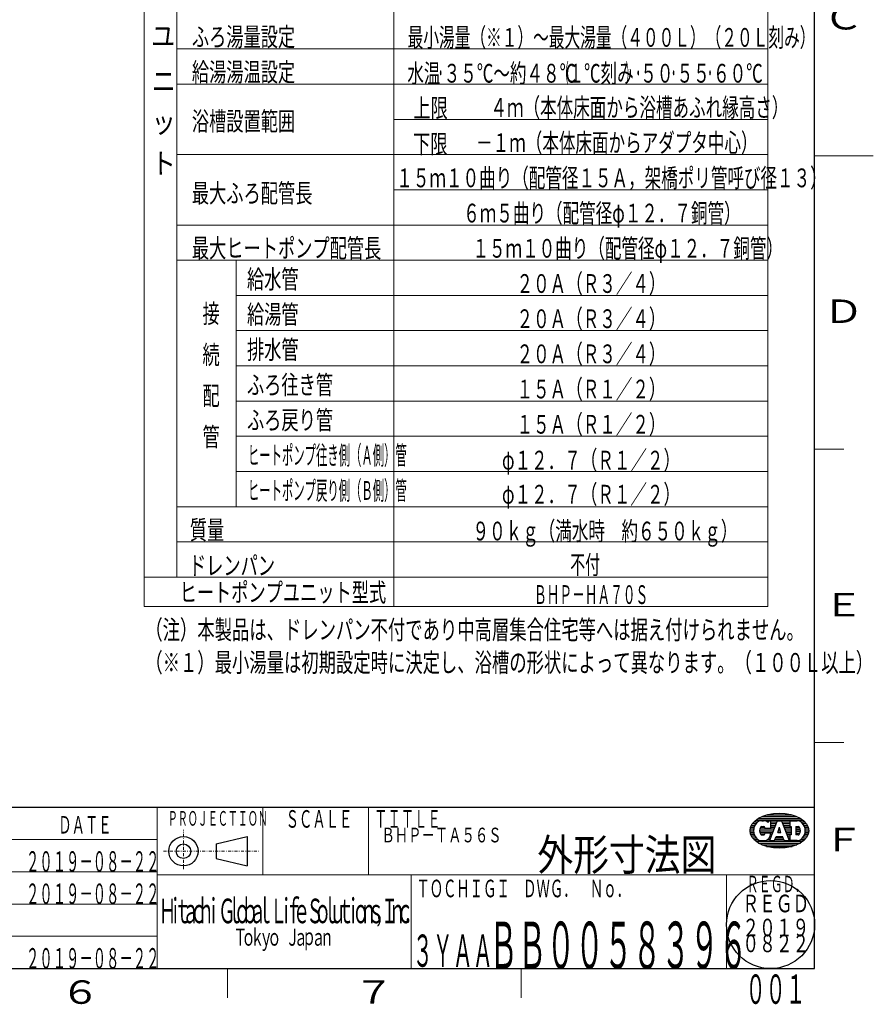
# Model space of a CAD drawing. Extents: x 0 to 420, y 0 to 297.
# Drawn here: x 275 to 420, y 4 to 172 of the extents above; entities that cross this region are included whole.
import ezdxf

# ---------------------------------------------------------------- set-up
doc = ezdxf.new("R2010")
doc.units = 0
doc.linetypes.add('DASHDOT', pattern=[1, 0.5, -0.25, 0, -0.25])
for name, color, linetype in [('M5', 7, 'CONTINUOUS'), ('M6', 3, 'CONTINUOUS'), ('M69', 7, 'CONTINUOUS'), ('M73', 7, 'CONTINUOUS'), ('M74', 7, 'CONTINUOUS'), ('M75', 7, 'CONTINUOUS'), ('M79', 7, 'CONTINUOUS')]:
    doc.layers.add(name, color=color, linetype=linetype)
doc.styles.get("Standard").update_dxf_attribs({"font": 'txt', "bigfont": 'BIGFONT'})

msp = doc.modelspace()

# ---------------------------------------------------------------- linework, layer by layer
at = {"layer": 'M5', "linetype": 'CONTINUOUS', "lineweight": 13}
for p, q in [((295.781909, 272.293437), (295.781909, 71.692836)), ((338.303194, 71.692836), (338.303194, 272.293437)), ((402.060502, 272.293437), (402.060502, 71.692836)), ((301.381909, 264.693437), (301.381909, 76.692836)), ((402.060502, 166.692837), (301.381909, 166.692837)), ((402.060502, 160.692837), (301.381909, 160.692837)), ((402.060502, 154.692837), (338.303194, 154.692837)), ((402.060502, 148.692837), (301.381909, 148.692837)), ((402.060502, 142.692837), (338.303194, 142.692837)), ((402.060502, 136.692837), (301.381909, 136.692837)), ((402.060502, 130.692837), (301.381909, 130.692837)), ((311.493909, 130.692837), (311.493909, 88.692836)), ((402.060502, 124.692837), (311.493909, 124.692837)), ((402.060502, 118.692837), (311.419171, 118.692837)), ((402.060502, 112.692837), (311.493909, 112.692837)), ((402.060502, 106.692837), (311.493909, 106.692837)), ((402.060502, 100.692836), (311.493909, 100.692836)), ((402.060502, 94.692836), (311.493909, 94.692836)), ((402.060502, 88.692836), (301.381909, 88.692836)), ((402.060502, 82.692836), (301.381909, 82.692836)), ((402.060502, 76.692836), (295.781909, 76.692836)), ((338.303194, 76.692836), (301.381909, 76.692836)), ((402.060502, 71.692836), (295.781909, 71.692836))]:
    msp.add_line(p, q, dxfattribs=at)
at = {"layer": 'M74', "linetype": 'CONTINUOUS', "lineweight": 25}
msp.add_circle((402.5, 17.5), 7.5, dxfattribs=at)
at = {"layer": 'M79', "color": 7, "linetype": 'CONTINUOUS', "lineweight": 25}
for p, q in [((410, 10), (410, 287)), ((240, 37.5), (410, 37.5)), ((400, 35.3), (408, 35.3)), ((400.429286, 35.6), (407.570714, 35.6)), ((401, 35.9), (407, 35.9)), ((401.820551, 36.2), (406.179449, 36.2)), ((399.025063, 33.8), (399.623215, 33.8)), ((399.101021, 34.1), (399.694602, 34.1)), ((399.230304, 34.4), (399.820116, 34.4)), ((399.417424, 34.7), (400.012957, 34.7)), ((399.669873, 35), (400.327658, 35)), ((400.648612, 33.8), (403.10136, 33.8)), ((400.813454, 34.1), (401.477529, 34.1)), ((400.990983, 35.2), (401.3, 35.2)), ((400.990983, 34.2), (401.3, 34.2)), ((402.5, 33.9), (401.602667, 33.9)), ((401.963325, 35), (402.1, 35)), ((402.1, 35.2), (402.1, 34.894427)), ((402.1, 35.2), (402.5, 35.2)), ((403.65, 35.2), (402.317588, 31.8)), ((402.5, 35.2), (402.5, 33.9)), ((402.5, 35), (403.571623, 35)), ((402.5, 34.7), (403.454057, 34.7)), ((402.5, 34.4), (403.336491, 34.4)), ((402.5, 34.1), (403.218926, 34.1)), ((403.65, 35.2), (404.35, 35.2)), ((403.727464, 33.2), (404, 34.108593)), ((403.907436, 33.8), (404.092564, 33.8)), ((403.997422, 34.1), (404.002578, 34.1)), ((404.272536, 33.2), (404, 34.108593)), ((404.35, 35.2), (405.682412, 31.8)), ((404.428377, 35), (405.8, 35)), ((404.545943, 34.7), (405.8, 34.7)), ((404.663509, 34.4), (405.8, 34.4)), ((404.781074, 34.1), (406, 34.1)), ((404.89864, 33.8), (406, 33.8)), ((405.8, 35.2), (407.009017, 35.2)), ((405.8, 35.2), (405.8, 34.2)), ((405.8, 34.2), (406, 34.2)), ((406, 34.2), (406, 32.8)), ((406.8, 34.2), (406.8, 32.8)), ((406.8, 34.2), (407.209017, 34.2)), ((406.8, 34), (407.457775, 34)), ((406.8, 33.7), (407.578709, 33.7)), ((407.672342, 35), (408.330127, 35)), ((407.987043, 34.7), (408.582576, 34.7)), ((408.179884, 34.4), (408.769696, 34.4)), ((408.305398, 34.1), (408.898979, 34.1)), ((408.376785, 33.8), (408.974937, 33.8)), ((308.078572, 31.251659), (313.342243, 32.501659)), ((313.342243, 32.501659), (313.342243, 27.501659)), ((399, 33.5), (399.6, 33.5)), ((399.025063, 33.2), (399.623215, 33.2)), ((399.101021, 32.9), (399.694602, 32.9)), ((399.230304, 32.6), (399.820116, 32.6)), ((399.417424, 32.3), (400.012957, 32.3)), ((399.669873, 32), (400.327658, 32)), ((400.6, 33.5), (402.983794, 33.5)), ((400.648612, 33.2), (402.866228, 33.2)), ((400.813454, 32.9), (401.477529, 32.9)), ((400.990983, 32.8), (401.3, 32.8)), ((402.495826, 33.1), (401.602667, 33.1)), ((401.963325, 32), (402.395965, 32)), ((402.274679, 32.3), (402.513531, 32.3)), ((402.431371, 32.6), (402.631097, 32.6)), ((402.495826, 32.9), (402.748663, 32.9)), ((403.189003, 31.8), (403.458233, 32.5)), ((403.265926, 32), (404.734074, 32)), ((403.38131, 32.3), (404.61869, 32.3)), ((403.458233, 32.5), (404.541767, 32.5)), ((403.727464, 33.2), (404.272536, 33.2)), ((403.81745, 33.5), (404.18255, 33.5)), ((404.810997, 31.8), (404.541767, 32.5)), ((405.016206, 33.5), (406, 33.5)), ((405.133772, 33.2), (406, 33.2)), ((405.251337, 32.9), (406, 32.9)), ((405.368903, 32.6), (405.8, 32.6)), ((405.486469, 32.3), (405.8, 32.3)), ((405.604035, 32), (405.8, 32)), ((406, 32.8), (405.8, 32.8)), ((405.8, 32.8), (405.8, 31.8)), ((406.8, 33.4), (407.594722, 33.4)), ((406.8, 33.1), (407.511684, 33.1)), ((407.209017, 32.8), (406.8, 32.8)), ((407.672342, 32), (408.330127, 32)), ((407.987043, 32.3), (408.582576, 32.3)), ((408.179884, 32.6), (408.769696, 32.6)), ((408.305398, 32.9), (408.898979, 32.9)), ((408.376785, 33.2), (408.974937, 33.2)), ((408.4, 33.5), (409, 33.5)), ((308.078572, 31.251659), (308.078572, 28.751659)), ((400, 31.7), (408, 31.7)), ((400.429286, 31.4), (407.570714, 31.4)), ((400.990983, 31.8), (401.3, 31.8)), ((401, 31.1), (407, 31.1)), ((401.820551, 30.8), (406.179449, 30.8)), ((402.317588, 31.8), (403.189003, 31.8)), ((404.810997, 31.8), (405.682412, 31.8)), ((407.009017, 31.8), (405.8, 31.8)), ((308.078572, 28.751659), (313.342243, 27.501659)), ((25, 10), (410, 10))]:
    msp.add_line(p, q, dxfattribs=at)
at = {"layer": 'M79', "color": 7, "linetype": 'CONTINUOUS', "lineweight": 13}
for p, q in [((410, 148.5), (420, 148.5)), ((410, 98.5), (415, 98.5)), ((410, 48.5), (415, 48.5)), ((298, 37.5), (298, 10)), ((316, 37.5), (316, 26)), ((334, 37.5), (334, 26)), ((240, 32), (298, 32)), ((240, 26.5), (298, 26.5)), ((298, 26), (410, 26)), ((341.3, 26), (341.3, 10)), ((395, 26), (395, 10)), ((248, 21), (298, 21)), ((240, 15.5), (298, 15.5)), ((310, 5), (310, 10)), ((360, 5), (360, 10))]:
    msp.add_line(p, q, dxfattribs=at)
at = {"layer": 'M79', "color": 7, "linetype": 'DASHDOT', "lineweight": 13}
for p, q in [((302.493366, 26.945247), (302.493366, 33.62408)), ((299.09737, 30.001659), (315.354218, 30.001659))]:
    msp.add_line(p, q, dxfattribs=at)
at = {"layer": 'M79', "color": 7, "linetype": 'CONTINUOUS', "lineweight": 25}
for radius in [2.5, 1.25]:
    msp.add_circle((302.493366, 30.001659), radius, dxfattribs=at)
for centre, radius, start, end in [((401.55, 33.5), 1.95, 138.189685, 221.810315), ((400.990983, 34), 1.2, 90, 138.189685), ((401.55, 33.5), 0.95, 138.189685, 221.810315), ((400.990983, 34), 0.2, 90, 138.189685), ((401.3, 34), 1.2, 48.189685, 90), ((401.3, 34), 0.2, 41.810315, 90), ((400.740983, 33.5), 0.95, 24.901062, 41.810315), ((407.009017, 34), 1.2, 41.810315, 90), ((407.209017, 34), 0.2, 41.810315, 90), ((406.65, 33.5), 0.95, 318.189685, 401.810315), ((406.45, 33.5), 1.95, 318.189685, 401.810315), ((400.990983, 33), 1.2, 221.810315, 270), ((400.990983, 33), 0.2, 221.810315, 270), ((401.3, 33), 1.2, 270, 364.780192), ((401.3, 33), 0.2, 270, 318.189685), ((400.740983, 33.5), 0.95, 318.189685, 335.098938), ((407.009017, 33), 1.2, 270, 318.189685), ((407.209017, 33), 0.2, 270, 318.189685)]:
    msp.add_arc(centre, radius, start, end, dxfattribs=at)
msp.add_ellipse((404, 33.5), major_axis=(5, 0), ratio=0.6, dxfattribs=at)

# ---------------------------------------------------------------- texts
at = {"layer": 'M5'}
for s, height, width, p in [('ユ', 3.6, 0.833333, (296.97327, 167.075343)), ('ふろ湯量設定', 3.2, 0.671875, (303.92503, 167.152377)), ('最小湯量（※１）～最大湯量（４００Ｌ）（２０Ｌ刻み）', 3.2, 0.611979, (340.677879, 167.055201)), ('給湯湯温設定', 3.2, 0.671875, (303.92503, 161.152385)), ('水温', 3.2, 0.645859, (340.623041, 160.949931)), ('３５℃～約４８℃', 3.2, 0.645859, (346.82329, 160.949931)), ('（', 3.2, 0.32293, (366.680803, 160.949931)), ('１℃刻み', 3.2, 0.645859, (367.904142, 160.949931)), ('）・', 3.2, 0.32293, (377.841253, 160.949931)), ('・', 3.2, 0.32293, (345.599951, 160.949931)), ('５０', 3.2, 0.645859, (380.30464, 160.949931)), ('・', 3.2, 0.32293, (385.281552, 160.949931)), ('５５', 3.2, 0.645859, (386.504888, 160.949931)), ('・', 3.2, 0.32293, (391.4818, 160.949931)), ('６０℃', 3.2, 0.645859, (392.705137, 160.949931)), ('ニ', 3.6, 0.833333, (297.081913, 159.393153)), ('\u3000上限', 3.2, 0.671875, (338.715786, 155.035334)), ('４ｍ（本体床面から浴槽あふれ縁高さ）', 3.2, 0.645833, (354.783152, 155.121959)), ('浴槽設置範囲', 3.2, 0.671875, (303.92503, 152.772822)), ('ッ', 3.6, 0.833333, (297.081913, 152.393153)), ('－１ｍ（本体床面からアダプタ中心）', 3.2, 0.645833, (352.346636, 149.121959)), ('\u3000下限', 3.2, 0.671875, (338.683865, 148.918284)), ('ト', 3.6, 0.833333, (297.081913, 145.393153)), ('１５ｍ１０曲り（配管径１５Ａ，架橋ポリ管呼び径１３）', 3.2, 0.645833, (338.757776, 143.121959)), ('最大ふろ配管長', 3.2, 0.671875, (303.92503, 140.517817)), ('６ｍ５曲り（配管径φ１２．７銅管）', 3.2, 0.645833, (350.148294, 137.121959)), ('最大ヒートポンプ配管長', 3.2, 0.671875, (303.92503, 131.152385)), ('\u3000１５ｍ１０曲り（配管径φ１２．７銅管）', 3.2, 0.645833, (348.898504, 131.121959)), ('給水管', 3.2, 0.671875, (313.309872, 125.864894)), ('２０Ａ（Ｒ３／４）', 3.2, 0.645833, (359.228514, 125.121959)), ('\u3000接', 3.2, 0.671875, (302.798924, 119.997355)), ('給湯管', 3.2, 0.671875, (313.309872, 119.864894)), ('２０Ａ（Ｒ３／４）', 3.2, 0.645833, (359.228514, 119.121959)), ('排水管', 3.2, 0.671875, (313.309872, 113.864894)), ('\u3000続', 3.2, 0.671875, (302.798924, 112.997355)), ('２０Ａ（Ｒ３／４）', 3.2, 0.645833, (359.228514, 113.14178)), ('ふろ往き管', 3.2, 0.671875, (313.309872, 107.864894)), ('１５Ａ（Ｒ１／２）', 3.2, 0.645833, (359.228514, 107.141765)), ('\u3000配', 3.2, 0.671875, (302.798924, 105.997355)), ('ふろ戻り管', 3.2, 0.671875, (313.309872, 101.864894)), ('１５Ａ（Ｒ１／２）', 3.2, 0.645833, (359.228514, 101.141765)), ('\u3000管', 3.2, 0.671875, (302.798924, 98.997355)), ('ヒートポンプ往き側（Ａ側）管', 3.2, 0.442708, (313.476538, 95.864894)), ('φ１２．７（Ｒ１／２）', 3.2, 0.645833, (356.748514, 95.031413)), ('ヒートポンプ戻り側（Ｂ側）管', 3.2, 0.442708, (313.476538, 89.864894)), ('φ１２．７（Ｒ１／２）', 3.2, 0.645833, (356.748514, 89.217769)), ('質量', 3.2, 0.671875, (303.577076, 83.152385)), ('９０ｋｇ（満水時\u3000約６５０ｋｇ）', 3.2, 0.645833, (351.734381, 82.949931)), ('ドレンパン', 3.2, 0.671875, (303.424641, 77.066661)), ('不付', 3.2, 0.585937, (368.359995, 77.217769)), ('ヒートポンプユニット型式', 3.2, 0.671875, (301.824642, 72.507121)), ('ＢＨＰ－ＨＡ７０Ｓ', 3.2, 0.494792, (362.212768, 72.121989)), ('（注）本製品は、ドレンパン不付であり中高層集合住宅等へは据え付けられません。', 3.24576, 0.666667, (295.998292, 66.111674)), ('（※１）最小湯量は初期設定時に決定し、浴槽の形状によって異なります。（１００Ｌ以上）', 3.24576, 0.666667, (295.998292, 60.530513))]:
    msp.add_text(s, height=height, dxfattribs=dict(at, width=width)).set_placement(p)
at = {"layer": 'M6'}
for s, height, width, p in [('ＢＨＰ－ＴＡ５６Ｓ', 2.5, 0.666667, (336.217908, 31.509897)), ('外形寸法図', 5.3625, 0.833333, (362.775292, 26.711994))]:
    msp.add_text(s, height=height, dxfattribs=dict(at, width=width)).set_placement(p)
at = {"layer": 'M69', "width": 0.5}
msp.add_text('００１', height=5, dxfattribs=at).set_placement((398.25, 4))
at = {"layer": 'M73'}
for s, height, width, p in [('ＢＢ００５８３９６', 8, 0.447917, (354.558346, 10)), ('３ＹＡＡ', 5.5, 0.454545, (341.549988, 10.3))]:
    msp.add_text(s, height=height, dxfattribs=dict(at, width=width)).set_placement(p)
at = {"layer": 'M74', "width": 0.694444}
for s, p in [('ＲＥＧＤ', (397.708333, 19.6)), ('２０１９', (397.708333, 15.5)), ('０８２２', (397.708333, 12.8))]:
    msp.add_text(s, height=3, dxfattribs=at).set_placement(p)
at = {"layer": 'M75', "width": 0.47619}
for p in [(275.666667, 26.5), (275.666667, 21), (275.666667, 10)]:
    msp.add_text('２０１９－０８－２２', height=3.5, dxfattribs=at).set_placement(p)
at = {"layer": 'M79', "color": 7}
for s, height, width, p in [('Ｃ', 4, 1.25, (411.5, 170)), ('Ｄ', 4, 1.25, (411.5, 120)), ('Ｅ', 4, 1.25, (411.5, 70)), ('ＳＣＡＬＥ', 3, 0.555556, (319.896495, 34.001312)), ('ＴＩＴＬＥ', 3, 0.555556, (334.966502, 34.001312)), ('ＤＡＴＥ', 3, 0.555556, (281.166667, 33)), ('ＰＲＯＪＥＣＴＩＯＮ', 2.5, 0.5, (299.816162, 34.347473)), ('Ｆ', 4, 1.25, (411.5, 30)), ('ＴＯＣＨＩＧＩ\u3000ＤＷＧ．\u3000Ｎｏ．', 3, 0.555556, (342.164164, 22.153)), ('ＲＥＧＤ．', 2.8, 0.535714, (398.43067, 23.014603)), ('Ｈ', 4.2, 0.515873, (298.321647, 17.727871)), ('ｉ', 4.2, 0.515873, (299.621647, 17.727871)), ('ｈ', 4.2, 0.515873, (304.821647, 17.727871)), ('ｉ', 4.2, 0.515873, (306.121647, 17.727871)), ('Ｇ', 4.2, 0.515873, (308.421647, 17.727871)), ('ｌ', 4.2, 0.515873, (309.721647, 17.727871)), ('ｂ', 4.2, 0.515873, (312.321647, 17.727871)), ('ｌ', 4.2, 0.515873, (314.921648, 17.727871)), ('Ｌ', 4.2, 0.515873, (317.221647, 17.727871)), ('ｉ', 4.2, 0.515873, (318.521646, 17.727871)), ('ｆ', 4.2, 0.515873, (319.821647, 17.727871)), ('Ｓ', 4.2, 0.515873, (323.421646, 17.727871)), ('ｌ', 4.2, 0.515873, (326.021646, 17.727871)), ('ｉ', 4.2, 0.515873, (329.921646, 17.727871)), ('Ｉ', 4.2, 0.515873, (336.121643, 17.727871)), ('ｔ', 4.2, 0.515873, (300.921647, 17.727871)), ('ａ', 4.2, 0.515873, (302.221647, 17.727871)), ('ｃ', 4.2, 0.515873, (303.521647, 17.727871)), ('ｏ', 4.2, 0.515873, (311.021647, 17.727871)), ('ａ', 4.2, 0.515873, (313.621647, 17.727871)), ('ｅ', 4.2, 0.515873, (321.121646, 17.727871)), ('ｏ', 4.2, 0.515873, (324.721645, 17.727871)), ('ｕ', 4.2, 0.515873, (327.321645, 17.727871)), ('ｔ', 4.2, 0.515873, (328.621646, 17.727871)), ('ｏ', 4.2, 0.515873, (331.221645, 17.727871)), ('ｎ', 4.2, 0.515873, (332.521644, 17.727871)), ('ｓ', 4.2, 0.515873, (333.821643, 17.727871)), ('ｎ', 4.2, 0.515873, (337.421642, 17.727871)), ('ｃ', 4.2, 0.515873, (338.721641, 17.727871)), ('，', 4.2, 0.515873, (335.121643, 17.727871)), ('．', 4.2, 0.515873, (340.02164, 17.727871)), ('Ｔ', 2.9, 0.603448, (310.979857, 13.906361)), ('ｋ', 2.9, 0.603448, (313.87987, 13.906361)), ('Ｊ', 2.9, 0.603448, (319.879855, 13.906359)), ('ｏ', 2.9, 0.603448, (312.379815, 13.906361)), ('ｙ', 2.9, 0.603448, (315.379773, 13.906361)), ('ｏ', 2.9, 0.603448, (316.779853, 13.906361)), ('ａ', 2.9, 0.603448, (321.279813, 13.906359)), ('ｐ', 2.9, 0.603448, (322.679892, 14.006361)), ('ａ', 2.9, 0.603448, (324.279801, 13.906359)), ('ｎ', 2.9, 0.603448, (325.739766, 13.906359)), ('６', 4, 1.25, (281.5, 4)), ('７', 4, 1.25, (331.5, 4))]:
    msp.add_text(s, height=height, dxfattribs=dict(at, width=width)).set_placement(p)

doc.saveas('drawing.dxf')
